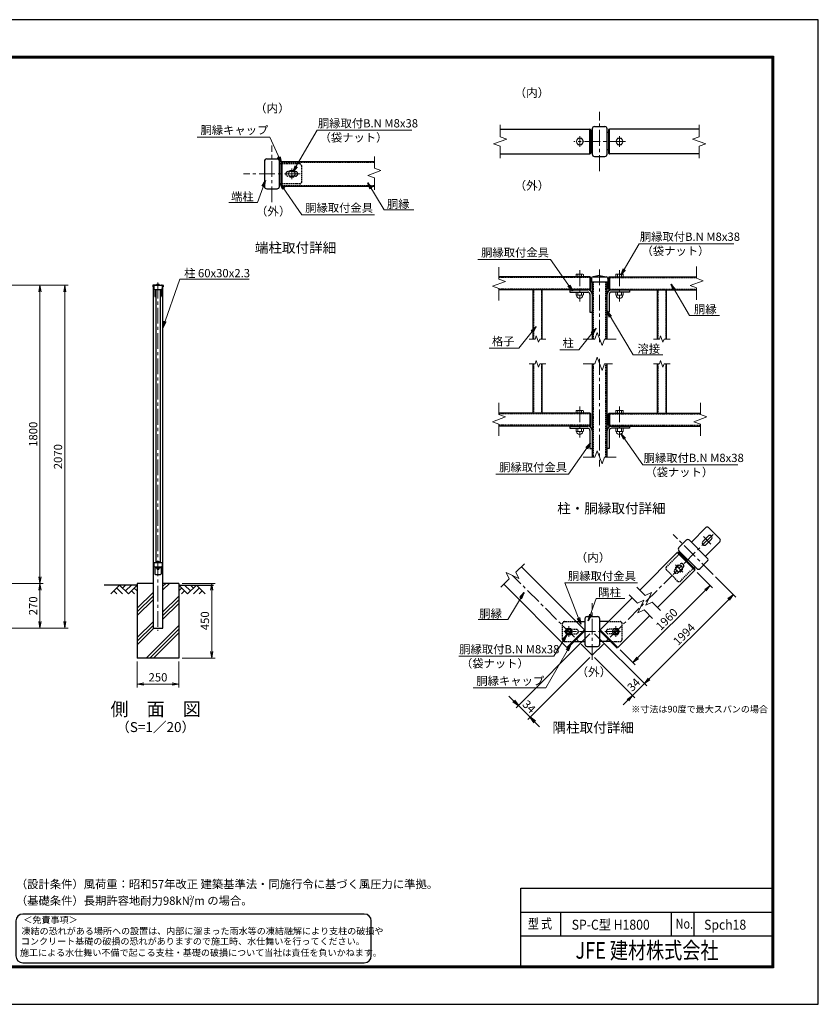
# Model space of a CAD drawing. Units: millimetres. Extents: x 0 to 8400, y 0 to 5940.
# Drawn here: x 3583 to 8400, y 0 to 5940 of the extents above; entities that cross this region are included whole.
import ezdxf
from ezdxf.enums import TextEntityAlignment as Align

# ---------------------------------------------------------------- set-up
doc = ezdxf.new("R2010")
doc.units = ezdxf.units.MM
doc.header["$LTSCALE"] = 3
doc.header["$MEASUREMENT"] = 0
doc.linetypes.add('CENTER', pattern=[50.8, 31.75, -6.35, 6.35, -6.35])
doc.linetypes.add('HIDDEN', pattern=[0.375, 0.25, -0.125])
doc.layers.get('Defpoints').update_dxf_attribs({"color": 8})
for name, color, linetype in [('D-BGD', 7, 'Continuous'), ('D-STR1', 1, 'Continuous'), ('D-STR4', 7, 'Continuous'), ('D-TTL', 2, 'Continuous'), ('D-TTL-TXT', 7, 'Continuous'), ('WAKU', 7, 'Continuous')]:
    doc.layers.add(name, color=color, linetype=linetype)
for name, color, linetype, lineweight in [('D-BMK', 2, 'CENTER', 13), ('D-DCR-HCH', 7, 'Continuous', 13), ('D-STR-DIM', 7, 'Continuous', 13), ('D-STR-TXT', 7, 'Continuous', 13), ('D-STR3', 3, 'Continuous', 13)]:
    doc.layers.add(name, color=color, linetype=linetype, lineweight=lineweight)
doc.styles.add('XT', font='txt.shx', dxfattribs={"width": 0.9, "bigfont": 'bigfont'})
doc.styles.add('ゴシック', font='txt')
doc.dimstyles.new('STYLE', dxfattribs={"dimscale": 20, "dimtxt": 2.5, "dimasz": 2, "dimexe": 1, "dimexo": 1, "dimgap": 0.8, "dimtad": 1, "dimdsep": 46, "dimtxsty": 'ゴシック', "dimblk": 'OPEN', "dimcen": 1e-08, "dimclrd": 256, "dimclre": 256, "dimclrt": 256, "dimadec": 0, "dimazin": 2, "dimtfac": 1, "dimtmove": 2, "dimatfit": 3, "dimldrblk": 'OPEN', "dimfxl": 0, "dimtolj": 1, "dimtzin": 0, "dimlwd": -1, "dimlwe": -1, "dimarcsym": 0})

# ---------------------------------------------------------------- blocks, each defined once
blk = doc.blocks.new('_Open')
at = {"color": 0, "linetype": 'ByBlock', "lineweight": -2}
for p, q in [((-1, 0.17), (0, 0)), ((-1, -0.17), (0, 0)), ((0, 0), (-1, 0))]:
    blk.add_line(p, q, dxfattribs=at)
blk = doc.blocks.new('*D9')
at = {"layer": 'D-STR-DIM'}
for p, q in [((3375.1, 4338.9), (3725.1, 4338.9)), ((3705.1, 4298.9), (3705.1, 2578.9)), ((3200.1, 2538.9), (3725.1, 2538.9))]:
    blk.add_line(p, q, dxfattribs=at)
at = {"layer": 'Defpoints', "color": 0}
for p in [(3355.1, 4338.9), (3180.1, 2538.9), (3705.1, 2538.9)]:
    blk.add_point(p, dxfattribs=at)
at = {"layer": 'D-STR-DIM', "xscale": 40, "yscale": 40, "zscale": 40}
for p, rotation in [((3705.1, 4338.9), 90), ((3705.1, 2538.9), 270)]:
    blk.add_blockref('_Open', p, dxfattribs=dict(at, rotation=rotation))
at = {"layer": 'D-STR-DIM', "insert": (3664.1, 3438.9), "char_height": 50, "attachment_point": 5, "rotation": 90, "style": 'ゴシック'}
blk.add_mtext('\\A1;1800', dxfattribs=at)
blk = doc.blocks.new('*D10')
at = {"layer": 'D-STR-DIM'}
for p, q in [((3200.1, 2538.9), (3725.1, 2538.9)), ((3705.1, 2498.9), (3705.1, 2308.9)), ((3090.1, 2268.9), (3725.1, 2268.9))]:
    blk.add_line(p, q, dxfattribs=at)
at = {"layer": 'Defpoints', "color": 0}
for p in [(3180.1, 2538.9), (3070.1, 2268.9), (3705.1, 2268.9)]:
    blk.add_point(p, dxfattribs=at)
at = {"layer": 'D-STR-DIM', "xscale": 40, "yscale": 40, "zscale": 40}
for p, rotation in [((3705.1, 2538.9), 90), ((3705.1, 2268.9), 270)]:
    blk.add_blockref('_Open', p, dxfattribs=dict(at, rotation=rotation))
at = {"layer": 'D-STR-DIM', "insert": (3664.1, 2403.9), "char_height": 50, "attachment_point": 5, "rotation": 90, "style": 'ゴシック'}
blk.add_mtext('\\A1;270', dxfattribs=at)
blk = doc.blocks.new('*D11')
at = {"layer": 'D-STR-DIM'}
for p, q in [((3375.1, 4338.9), (3875.1, 4338.9)), ((3855.1, 4298.9), (3855.1, 2308.9)), ((3090.1, 2268.9), (3875.1, 2268.9))]:
    blk.add_line(p, q, dxfattribs=at)
at = {"layer": 'Defpoints', "color": 0}
for p in [(3355.1, 4338.9), (3070.1, 2268.9), (3855.1, 2268.9)]:
    blk.add_point(p, dxfattribs=at)
at = {"layer": 'D-STR-DIM', "xscale": 40, "yscale": 40, "zscale": 40}
for p, rotation in [((3855.1, 4338.9), 90), ((3855.1, 2268.9), 270)]:
    blk.add_blockref('_Open', p, dxfattribs=dict(at, rotation=rotation))
at = {"layer": 'D-STR-DIM', "insert": (3814.1, 3303.9), "char_height": 50, "attachment_point": 5, "rotation": 90, "style": 'ゴシック'}
blk.add_mtext('\\A1;2070', dxfattribs=at)
blk = doc.blocks.new('*D13')
at = {"layer": 'D-STR-DIM'}
for p, q in [((4292.2, 2068.9), (4292.2, 1911.6)), ((4542.2, 2068.9), (4542.2, 1911.6)), ((4332.2, 1931.6), (4502.2, 1931.6))]:
    blk.add_line(p, q, dxfattribs=at)
at = {"layer": 'Defpoints', "color": 0}
for p in [(4292.2, 2088.9), (4542.2, 2088.9), (4542.2, 1931.6)]:
    blk.add_point(p, dxfattribs=at)
at = {"layer": 'D-STR-DIM', "xscale": 40, "yscale": 40, "zscale": 40, "rotation": 180}
blk.add_blockref('_Open', (4292.2, 1931.6), dxfattribs=at)
at = {"layer": 'D-STR-DIM', "xscale": 40, "yscale": 40, "zscale": 40}
blk.add_blockref('_Open', (4542.2, 1931.6), dxfattribs=at)
at = {"layer": 'D-STR-DIM', "insert": (4417.2, 1972.6), "char_height": 50, "attachment_point": 5, "style": 'ゴシック'}
blk.add_mtext('\\A1;250', dxfattribs=at)
blk = doc.blocks.new('*D14')
at = {"layer": 'D-STR-DIM'}
for p, q in [((4562.2, 2538.9), (4761.2, 2538.9)), ((4741.2, 2128.9), (4741.2, 2498.9)), ((4562.2, 2088.9), (4761.2, 2088.9))]:
    blk.add_line(p, q, dxfattribs=at)
at = {"layer": 'Defpoints', "color": 0}
for p in [(4542.2, 2538.9), (4741.2, 2538.9), (4542.2, 2088.9)]:
    blk.add_point(p, dxfattribs=at)
at = {"layer": 'D-STR-DIM', "xscale": 40, "yscale": 40, "zscale": 40}
for p, rotation in [((4741.2, 2538.9), 90), ((4741.2, 2088.9), 270)]:
    blk.add_blockref('_Open', p, dxfattribs=dict(at, rotation=rotation))
at = {"layer": 'D-STR-DIM', "insert": (4700.2, 2313.9), "char_height": 50, "attachment_point": 5, "rotation": 90, "style": 'ゴシック'}
blk.add_mtext('\\A1;450', dxfattribs=at)
blk = doc.blocks.new('*D19')
for p, q in [((7668.6, 2605.8), (7761.8, 2512.6)), ((7719.4, 2498.4), (7310.3, 2089.4)), ((7204.1, 2139.1), (7296.2, 2047))]:
    blk.add_line(p, q)
at = {"layer": 'Defpoints', "color": 0}
for p in [(7654.5, 2619.9), (7189.9, 2153.2), (7282, 2061.1)]:
    blk.add_point(p, dxfattribs=at)
at = {"xscale": 40, "yscale": 40, "zscale": 40}
for p, rotation in [((7747.7, 2526.7), 45), ((7282, 2061.1), 225)]:
    blk.add_blockref('_Open', p, dxfattribs=dict(at, rotation=rotation))
at = {"insert": (7485.9, 2322.9), "char_height": 50, "attachment_point": 5, "rotation": 45, "style": 'ゴシック'}
blk.add_mtext('\\A1;1960', dxfattribs=at)
blk = doc.blocks.new('*D20')
for p, q in [((7051, 2234.5), (7365.2, 1920.3)), ((7051, 2092), (7294, 1849)), ((7379.4, 1962.7), (7407.7, 1991)), ((7351.1, 1934.4), (7279.8, 1863.2)), ((7251.5, 1834.9), (7223.3, 1806.6))]:
    blk.add_line(p, q)
at = {"layer": 'Defpoints', "color": 0}
for p in [(7036.8, 2248.7), (7036.8, 2106.2), (7279.8, 1863.2)]:
    blk.add_point(p, dxfattribs=at)
at = {"xscale": 40, "yscale": 40, "zscale": 40}
for p, rotation in [((7351.1, 1934.4), 225), ((7279.8, 1863.2), 45)]:
    blk.add_blockref('_Open', p, dxfattribs=dict(at, rotation=rotation))
at = {"insert": (7286.5, 1927.8), "char_height": 50, "attachment_point": 5, "rotation": 45, "style": 'ゴシック'}
blk.add_mtext('\\A1;34', dxfattribs=at)
blk = doc.blocks.new('*D21')
for p, q in [((7779.9, 2579.4), (7902.1, 2457.2)), ((7859.7, 2443), (7379.4, 1962.7)), ((7051, 2234.5), (7365.2, 1920.3))]:
    blk.add_line(p, q)
at = {"layer": 'Defpoints', "color": 0}
for p in [(7765.8, 2593.5), (7036.8, 2248.7), (7351.1, 1934.4)]:
    blk.add_point(p, dxfattribs=at)
at = {"xscale": 40, "yscale": 40, "zscale": 40}
for p, rotation in [((7888, 2471.3), 45), ((7351.1, 1934.4), 225)]:
    blk.add_blockref('_Open', p, dxfattribs=dict(at, rotation=rotation))
at = {"insert": (7590.5, 2231.8), "char_height": 50, "attachment_point": 5, "rotation": 45, "style": 'ゴシック'}
blk.add_mtext('\\A1;1994', dxfattribs=at)
blk = doc.blocks.new('*D18')
for p, q in [((7022.7, 2234.5), (6576.6, 1788.5)), ((7022.7, 2092), (6647.9, 1717.3)), ((6562.5, 1830.9), (6534.2, 1859.2)), ((6590.8, 1802.6), (6662, 1731.4)), ((6690.3, 1703.1), (6718.6, 1674.8))]:
    blk.add_line(p, q)
at = {"layer": 'Defpoints', "color": 0}
for p in [(7036.8, 2248.7), (7036.8, 2106.2), (6662, 1731.4)]:
    blk.add_point(p, dxfattribs=at)
at = {"xscale": 40, "yscale": 40, "zscale": 40}
for p, rotation in [((6590.8, 1802.6), 315), ((6662, 1731.4), 135)]:
    blk.add_blockref('_Open', p, dxfattribs=dict(at, rotation=rotation))
at = {"insert": (6655.4, 1796), "char_height": 50, "attachment_point": 5, "rotation": 315, "style": 'ゴシック'}
blk.add_mtext('\\A1;34', dxfattribs=at)

msp = doc.modelspace()

# ---------------------------------------------------------------- linework, layer by layer
at = {"layer": 'D-BGD'}
for p, q in [((4292.154, 2528.917), (4092.154, 2528.917)), ((4542.154, 2528.917), (4752.154, 2528.917))]:
    msp.add_line(p, q, dxfattribs=at)
at = {"layer": 'D-BMK'}
for p, q in [((7081.001, 5027.024), (7081.001, 5383.38)), ((6961.001, 5173.558), (6961.001, 5236.846)), ((7201.001, 5173.558), (7201.001, 5236.846)), ((5104.151, 4838.908), (5104.151, 5180.621)), ((7236.679, 5205.202), (6925.323, 5205.202)), ((5275.007, 5009.765), (4933.294, 5009.765)), ((5224.151, 4978.121), (5224.151, 5041.409)), ((6961.001, 4428.554), (6961.001, 4240.445)), ((7081.001, 4433.499), (7081.001, 3983.499)), ((7201.001, 4428.554), (7201.001, 4240.445)), ((4417.154, 4353.917), (4417.154, 2253.917)), ((7081.001, 3893.499), (7081.001, 3244.773)), ((6961.001, 3606.554), (6961.001, 3418.445)), ((7201.001, 3606.554), (7201.001, 3418.445)), ((7765.755, 2593.503), (7524.127, 2835.131)), ((7765.755, 2835.131), (7524.127, 2593.503)), ((7752.169, 2776.794), (7707.418, 2821.545)), ((7582.464, 2607.089), (7537.713, 2651.84)), ((7036.811, 2106.187), (6555.961, 2587.038)), ((7036.811, 2106.187), (7517.662, 2587.038)), ((7036.811, 2077.83), (7036.811, 2419.544)), ((6894.311, 2217.043), (6894.311, 2280.331)), ((7179.311, 2217.043), (7179.311, 2280.331)), ((7207.668, 2248.687), (6865.954, 2248.687))]:
    msp.add_line(p, q, dxfattribs=at)
at = {"layer": 'D-DCR-HCH'}
for p, q in [((4185.73, 2528.917), (4132.518, 2475.705)), ((4167.993, 2511.18), (4203.63, 2475.705)), ((4185.73, 2528.917), (4238.942, 2475.705)), ((4203.467, 2511.18), (4221.205, 2528.917)), ((4221.205, 2493.442), (4256.679, 2528.917)), ((4238.942, 2475.705), (4292.154, 2528.917)), ((4274.417, 2511.18), (4292.154, 2493.523)), ((4447.154, 2499.899), (4486.172, 2538.917)), ((4447.154, 2521.996), (4464.075, 2538.917)), ((4595.366, 2475.705), (4542.154, 2528.917)), ((4559.891, 2511.18), (4542.154, 2493.523)), ((4613.103, 2493.442), (4577.629, 2528.917)), ((4648.578, 2528.917), (4595.366, 2475.705)), ((4630.934, 2511.087), (4613.103, 2528.917)), ((4666.315, 2511.18), (4630.678, 2475.705)), ((4648.578, 2528.917), (4701.79, 2475.705)), ((4150.255, 2493.442), (4168.074, 2475.705)), ((4256.679, 2493.442), (4274.498, 2475.705)), ((4292.154, 2389.093), (4387.154, 2484.093)), ((4292.154, 2366.996), (4387.154, 2461.996)), ((4292.154, 2344.899), (4387.154, 2439.899)), ((4447.154, 2367.317), (4542.154, 2462.317)), ((4447.154, 2345.22), (4542.154, 2440.22)), ((4577.629, 2493.442), (4559.81, 2475.705)), ((4684.053, 2493.442), (4666.234, 2475.705)), ((4447.154, 2323.123), (4542.154, 2418.123)), ((4292.154, 2212.317), (4387.154, 2307.317)), ((4292.154, 2190.22), (4387.154, 2285.22)), ((4292.154, 2168.123), (4392.949, 2268.917)), ((4345.531, 2088.917), (4542.154, 2285.54)), ((4367.628, 2088.917), (4542.154, 2263.443)), ((4389.725, 2088.917), (4542.154, 2241.346))]:
    msp.add_line(p, q, dxfattribs=at)
at = {"layer": 'D-STR-DIM'}
for p, q in [((6481.001, 5305.487), (6481.001, 5234.061)), ((7681.001, 5305.487), (7681.001, 5234.061)), ((6520.645, 5219.631), (6481.001, 5234.061)), ((7641.358, 5219.631), (7681.001, 5234.061)), ((6441.358, 5190.773), (6520.645, 5219.631)), ((6481.001, 5176.344), (6441.358, 5190.773)), ((6481.001, 5176.344), (6481.001, 5104.917)), ((7720.645, 5190.773), (7641.358, 5219.631)), ((7681.001, 5176.344), (7720.645, 5190.773)), ((7681.001, 5176.344), (7681.001, 5104.917)), ((5722.151, 5043.698), (5722.151, 5115.126)), ((5761.794, 5029.27), (5682.507, 5000.412)), ((5682.507, 5000.412), (5722.151, 4985.982)), ((5722.151, 5043.698), (5761.794, 5029.27)), ((5722.151, 4914.556), (5722.151, 4985.982)), ((6473.501, 4446.485), (6473.501, 4375.058)), ((7666.001, 4451.285), (7666.001, 4379.858)), ((6433.858, 4331.77), (6513.145, 4360.629)), ((6513.145, 4360.629), (6473.501, 4375.058)), ((7626.358, 4336.57), (7705.645, 4365.429)), ((7666.001, 4322.142), (7626.358, 4336.57)), ((7705.645, 4365.429), (7666.001, 4379.858)), ((6473.501, 4317.342), (6433.858, 4331.77)), ((6473.501, 4317.342), (6473.501, 4245.914)), ((7666.001, 4322.142), (7666.001, 4250.714)), ((7066.572, 4053.143), (7052.142, 4013.499)), ((7066.572, 4053.143), (7052.142, 4013.499)), ((7095.43, 3973.856), (7066.572, 4053.143)), ((7095.43, 3973.856), (7066.572, 4053.143)), ((6655.859, 4013.499), (6691.572, 4013.499)), ((6698.787, 4033.321), (6691.572, 4013.499)), ((6713.216, 3993.678), (6698.787, 4033.321)), ((6720.43, 4013.499), (6713.216, 3993.678)), ((6720.43, 4013.499), (6756.144, 4013.499)), ((6980.716, 4013.499), (7052.142, 4013.499)), ((7109.859, 4013.499), (7095.43, 3973.856)), ((7109.859, 4013.499), (7095.43, 3973.856)), ((7109.859, 4013.499), (7181.286, 4013.499)), ((7405.859, 4013.499), (7441.572, 4013.499)), ((7448.787, 4033.321), (7441.572, 4013.499)), ((7463.216, 3993.678), (7448.787, 4033.321)), ((7470.43, 4013.499), (7463.216, 3993.678)), ((7470.43, 4013.499), (7506.144, 4013.499)), ((6655.859, 3863.499), (6691.572, 3863.499)), ((6698.787, 3883.321), (6691.572, 3863.499)), ((6713.216, 3843.678), (6698.787, 3883.321)), ((6720.43, 3863.499), (6713.216, 3843.678)), ((6720.43, 3863.499), (6756.144, 3863.499)), ((6980.716, 3863.499), (7052.142, 3863.499)), ((7066.572, 3903.143), (7052.142, 3863.499)), ((7095.43, 3823.856), (7066.572, 3903.143)), ((7109.859, 3863.499), (7095.43, 3823.856)), ((7109.859, 3863.499), (7158.786, 3863.499)), ((7405.859, 3863.499), (7441.572, 3863.499)), ((7448.787, 3883.321), (7441.572, 3863.499)), ((7463.216, 3843.678), (7448.787, 3883.321)), ((7470.43, 3863.499), (7463.216, 3843.678)), ((7470.43, 3863.499), (7506.144, 3863.499)), ((6473.501, 3629.285), (6473.501, 3557.858)), ((7688.501, 3629.285), (7688.501, 3557.858)), ((6433.858, 3514.57), (6513.145, 3543.429)), ((6473.501, 3500.142), (6433.858, 3514.57)), ((6513.145, 3543.429), (6473.501, 3557.858)), ((7648.858, 3514.57), (7728.145, 3543.429)), ((7688.501, 3500.142), (7648.858, 3514.57)), ((7728.145, 3543.429), (7688.501, 3557.858)), ((6473.501, 3500.142), (6473.501, 3428.714)), ((7688.501, 3500.142), (7688.501, 3428.714)), ((7066.572, 3339.68), (7052.142, 3300.037)), ((7095.43, 3260.393), (7066.572, 3339.68)), ((6980.716, 3300.037), (7052.142, 3300.037)), ((7109.859, 3300.037), (7095.43, 3260.393)), ((7109.859, 3300.037), (7181.286, 3300.037)), ((6576.366, 2607.443), (6626.873, 2657.95)), ((6485.048, 2516.125), (6535.554, 2566.631)), ((6517.726, 2604.867), (6535.554, 2566.631)), ((6594.196, 2569.208), (6517.726, 2604.867)), ((6576.366, 2607.443), (6594.196, 2569.208)), ((7356.243, 2466.43), (7305.736, 2516.937)), ((7309.545, 2419.732), (7259.038, 2470.239)), ((7309.545, 2419.732), (7347.78, 2437.562)), ((7347.78, 2437.562), (7312.121, 2361.091)), ((7356.243, 2466.43), (7394.478, 2484.26)), ((7394.478, 2484.26), (7358.819, 2407.79)), ((7312.121, 2361.091), (7350.357, 2378.92)), ((7400.863, 2328.414), (7350.357, 2378.92)), ((7358.819, 2407.79), (7397.055, 2425.618)), ((7447.561, 2375.112), (7397.055, 2425.618))]:
    msp.add_line(p, q, dxfattribs=at)
for centre, radius in [((6894.311, 2248.687), 13.5), ((6894.311, 2248.687), 12), ((7179.311, 2248.687), 12)]:
    msp.add_circle(centre, radius, dxfattribs=at)
at = {"layer": 'D-STR1'}
for p, q in [((7049.801, 5295.202), (7112.201, 5295.202)), ((6481.001, 5280.202), (7021.001, 5280.202)), ((7021.001, 5130.202), (7021.001, 5280.202)), ((7022.501, 5279.452), (7021.001, 5279.452)), ((7027.001, 5274.952), (7027.001, 5135.452)), ((7027.001, 5258.989), (7036.001, 5258.989)), ((7036.001, 5281.402), (7036.001, 5129.002)), ((7126.001, 5129.002), (7126.001, 5281.402)), ((7135.001, 5258.989), (7126.001, 5258.989)), ((7135.001, 5274.952), (7135.001, 5135.452)), ((7139.501, 5279.452), (7141.001, 5279.452)), ((7681.001, 5280.202), (7141.001, 5280.202)), ((7141.001, 5130.202), (7141.001, 5280.202)), ((6481.001, 5130.202), (7021.001, 5130.202)), ((7022.501, 5130.952), (7021.001, 5130.952)), ((7027.001, 5153.989), (7036.001, 5153.989)), ((7049.801, 5115.202), (7112.201, 5115.202)), ((7135.001, 5153.989), (7126.001, 5153.989)), ((7139.501, 5130.952), (7141.001, 5130.952)), ((7681.001, 5130.202), (7141.001, 5130.202)), ((5059.151, 5085.965), (5059.151, 4933.565)), ((5072.951, 5099.765), (5135.351, 5099.765)), ((5149.151, 4933.565), (5149.151, 5085.965)), ((5158.151, 5079.515), (5158.151, 4940.015)), ((5162.651, 5084.015), (5164.151, 5084.015)), ((5164.151, 5084.765), (5164.151, 4934.765)), ((5164.151, 5084.765), (5722.151, 5084.765)), ((5162.651, 4935.515), (5164.151, 4935.515)), ((5164.151, 4934.765), (5722.151, 4934.765)), ((5072.951, 4919.765), (5135.351, 4919.765)), ((7081.001, 4397.499), (7041.251, 4388.499)), ((7081.001, 4397.499), (7120.751, 4388.499)), ((4409.654, 4341.121), (4388.904, 4338.917)), ((4388.904, 4338.917), (4409.654, 4338.917)), ((4396.754, 4338.917), (4437.554, 4338.917)), ((4424.654, 4341.121), (4445.404, 4338.917)), ((4424.654, 4338.917), (4445.404, 4338.917)), ((7021.001, 4388.499), (6473.501, 4388.499)), ((7021.001, 4388.499), (7021.001, 4310.499)), ((7022.501, 4387.749), (7021.001, 4387.749)), ((7027.001, 4315.749), (7027.001, 4383.249)), ((7032.251, 4379.499), (7032.251, 4358.499)), ((7032.251, 4358.499), (7129.751, 4358.499)), ((7036.001, 4358.499), (7036.001, 4013.499)), ((7041.251, 4388.499), (7120.751, 4388.499)), ((7126.001, 4013.499), (7126.001, 4358.499)), ((7129.751, 4379.499), (7129.751, 4358.499)), ((7135.001, 4315.749), (7135.001, 4383.249)), ((7139.501, 4387.749), (7141.001, 4387.749)), ((7141.001, 4388.499), (7666.001, 4388.499)), ((7141.001, 4388.499), (7141.001, 4310.499)), ((4385.904, 4335.917), (4385.904, 4328.917)), ((4385.904, 4328.917), (4392.154, 4328.917)), ((4387.154, 4328.917), (4387.154, 2268.917)), ((4392.154, 4334.317), (4392.154, 4317.517)), ((4396.754, 4312.917), (4437.554, 4312.917)), ((4397.154, 4312.917), (4397.154, 4271.917)), ((4397.154, 4308.417), (4403.154, 4308.417)), ((4403.154, 4312.917), (4403.154, 2664.917)), ((4431.154, 4312.917), (4431.154, 2664.917)), ((4431.154, 4308.417), (4437.154, 4308.417)), ((4437.154, 4312.917), (4437.154, 4271.917)), ((4442.154, 4334.317), (4442.154, 4317.517)), ((4442.154, 4328.917), (4448.404, 4328.917)), ((4447.154, 2268.917), (4447.154, 4328.917)), ((4448.404, 4335.917), (4448.404, 4328.917)), ((7021.001, 4310.499), (6473.501, 4310.499)), ((6679.001, 4310.499), (6679.001, 4013.499)), ((6733.001, 4310.499), (6733.001, 4013.499)), ((6901.001, 4310.499), (6901.001, 4296.999)), ((6901.001, 4310.499), (7009.001, 4310.499)), ((6901.001, 4296.999), (7009.001, 4296.999)), ((7022.501, 4311.249), (7021.001, 4311.249)), ((7022.501, 4283.499), (7022.501, 4175.499)), ((7139.501, 4311.249), (7141.001, 4311.249)), ((7139.501, 4283.499), (7139.501, 4175.499)), ((7141.001, 4310.499), (7666.001, 4310.499)), ((7261.001, 4310.499), (7153.001, 4310.499)), ((7261.001, 4296.999), (7153.001, 4296.999)), ((7261.001, 4310.499), (7261.001, 4296.999)), ((7429.001, 4310.499), (7429.001, 4013.499)), ((7483.001, 4310.499), (7483.001, 4013.499)), ((4401.154, 4267.917), (4403.154, 4267.917)), ((4431.154, 4267.917), (4433.154, 4267.917)), ((7022.501, 4175.499), (7036.001, 4175.499)), ((7139.501, 4175.499), (7126.001, 4175.499)), ((6679.001, 3863.499), (6679.001, 3566.499)), ((6733.001, 3863.499), (6733.001, 3566.499)), ((7036.001, 3863.499), (7036.001, 3300.037)), ((7126.001, 3300.037), (7126.001, 3863.499)), ((7429.001, 3863.499), (7429.001, 3566.499)), ((7483.001, 3863.499), (7483.001, 3566.499)), ((7021.001, 3566.499), (6473.501, 3566.499)), ((7021.001, 3566.499), (7021.001, 3488.499)), ((7022.501, 3565.749), (7021.001, 3565.749)), ((7139.501, 3565.749), (7141.001, 3565.749)), ((7141.001, 3566.499), (7141.001, 3488.499)), ((7141.001, 3566.499), (7688.501, 3566.499)), ((7027.001, 3493.749), (7027.001, 3561.249)), ((7135.001, 3493.749), (7135.001, 3561.249)), ((7021.001, 3488.499), (6473.501, 3488.499)), ((6901.001, 3488.499), (6901.001, 3474.999)), ((6901.001, 3488.499), (7009.001, 3488.499)), ((6901.001, 3474.999), (7009.001, 3474.999)), ((7022.501, 3489.249), (7021.001, 3489.249)), ((7022.501, 3461.499), (7022.501, 3353.499)), ((7139.501, 3489.249), (7141.001, 3489.249)), ((7139.501, 3461.499), (7139.501, 3353.499)), ((7141.001, 3488.499), (7688.501, 3488.499)), ((7261.001, 3488.499), (7153.001, 3488.499)), ((7261.001, 3474.999), (7153.001, 3474.999)), ((7261.001, 3488.499), (7261.001, 3474.999)), ((7022.501, 3353.499), (7036.001, 3353.499)), ((7139.501, 3353.499), (7126.001, 3353.499)), ((7721.309, 2875.537), (7634.334, 2788.563)), ((7806.161, 2807.655), (7738.279, 2875.537)), ((7559.24, 2755.895), (7603.363, 2800.018)), ((7730.642, 2692.255), (7622.879, 2800.018)), ((7736.158, 2824.626), (7704.338, 2792.806)), ((7755.25, 2805.534), (7723.43, 2773.714)), ((7559.24, 2736.379), (7667.003, 2628.616)), ((7806.161, 2790.684), (7719.187, 2703.71)), ((7323.616, 2499.058), (7549.482, 2724.924)), ((7655.548, 2618.858), (7549.482, 2724.924)), ((7550.542, 2723.863), (7551.603, 2724.924)), ((7655.548, 2627.343), (7557.967, 2724.924)), ((4392.154, 2660.317), (4392.154, 2643.517)), ((4396.754, 2664.917), (4437.554, 2664.917)), ((4396.754, 2638.917), (4437.554, 2638.917)), ((4397.154, 2638.917), (4397.154, 2597.917)), ((4397.154, 2634.417), (4437.154, 2634.417)), ((4437.154, 2638.917), (4437.154, 2597.917)), ((4442.154, 2660.317), (4442.154, 2643.517)), ((6989.771, 2259.294), (6608.994, 2640.071)), ((7429.682, 2392.992), (7655.548, 2618.858)), ((7654.487, 2619.918), (7655.548, 2620.979)), ((7686.519, 2628.616), (7730.642, 2672.739)), ((4401.154, 2593.917), (4433.154, 2593.917)), ((6883.705, 2153.228), (6502.928, 2534.005)), ((7083.852, 2259.294), (7276.918, 2452.359)), ((6991.811, 2324.887), (6991.811, 2172.487)), ((7005.611, 2338.687), (7068.011, 2338.687)), ((7081.811, 2172.487), (7081.811, 2324.887)), ((7189.918, 2153.228), (7382.984, 2346.293)), ((4387.154, 2268.917), (4447.154, 2268.917)), ((6989.771, 2259.294), (6883.705, 2153.228)), ((6940.377, 2308.687), (6991.811, 2308.687)), ((6990.301, 2257.703), (6989.24, 2258.763)), ((7133.245, 2308.687), (7081.811, 2308.687)), ((7083.321, 2257.703), (7084.382, 2258.763)), ((7083.852, 2259.294), (7189.918, 2153.228)), ((6990.301, 2251.339), (6891.66, 2152.697)), ((7083.321, 2251.339), (7181.963, 2152.697)), ((6885.296, 2152.697), (6884.235, 2153.758)), ((6927.649, 2188.687), (6991.811, 2188.687)), ((7005.611, 2158.687), (7068.011, 2158.687)), ((7145.973, 2188.687), (7081.811, 2188.687)), ((7188.327, 2152.697), (7189.387, 2153.758))]:
    msp.add_line(p, q, dxfattribs=at)
at = {"layer": 'D-STR1', "ltscale": 10}
for p, q in [((5158.151, 5069.765), (5149.151, 5069.765)), ((5158.151, 4949.765), (5149.151, 4949.765))]:
    msp.add_line(p, q, dxfattribs=at)
at = {"layer": 'D-STR1', "linetype": 'HIDDEN', "ltscale": 10}
for p, q in [((5272.151, 5069.765), (5158.151, 5069.765)), ((5164.151, 5079.965), (5722.151, 5079.965)), ((5284.151, 4961.765), (5284.151, 5057.765)), ((5246.651, 5023.265), (5201.651, 5023.265)), ((5246.651, 4996.265), (5201.651, 4996.265)), ((5272.151, 4949.765), (5158.151, 4949.765)), ((5164.151, 4939.565), (5722.151, 4939.565)), ((7021.001, 4383.699), (6473.501, 4383.699)), ((7042.901, 4358.499), (7042.901, 4013.499)), ((7119.101, 4013.499), (7119.101, 4358.499)), ((7141.001, 4383.699), (7666.001, 4383.699)), ((7021.001, 4315.299), (6473.501, 4315.299)), ((6682.601, 4310.499), (6682.601, 4013.499)), ((6729.401, 4310.499), (6729.401, 4013.499)), ((7141.001, 4315.299), (7666.001, 4315.299)), ((7432.601, 4310.499), (7432.601, 4013.499)), ((7479.401, 4310.499), (7479.401, 4013.499)), ((6682.601, 3863.499), (6682.601, 3566.499)), ((6729.401, 3863.499), (6729.401, 3566.499)), ((7042.901, 3863.499), (7042.901, 3300.037)), ((7119.101, 3300.037), (7119.101, 3863.499)), ((7432.601, 3863.499), (7432.601, 3566.499)), ((7479.401, 3863.499), (7479.401, 3566.499)), ((7021.001, 3561.699), (6473.501, 3561.699)), ((7141.001, 3561.699), (7688.501, 3561.699)), ((7021.001, 3493.299), (6473.501, 3493.299)), ((7141.001, 3493.299), (7688.501, 3493.299)), ((7483.721, 2637.949), (7564.331, 2718.56)), ((7551.603, 2553.097), (7483.721, 2620.979)), ((7534.632, 2623.1), (7566.452, 2654.92)), ((7553.724, 2604.008), (7585.544, 2635.828)), ((7568.574, 2553.097), (7649.184, 2633.707)), ((6856.811, 2200.687), (6856.811, 2296.687)), ((6868.811, 2308.687), (6940.377, 2308.687)), ((6894.311, 2262.187), (6939.311, 2262.187)), ((7133.245, 2308.687), (7204.811, 2308.687)), ((7179.311, 2262.187), (7134.311, 2262.187)), ((7216.811, 2200.687), (7216.811, 2296.687)), ((6894.311, 2235.187), (6939.311, 2235.187)), ((7179.311, 2235.187), (7134.311, 2235.187)), ((6868.811, 2188.687), (6927.649, 2188.687)), ((7145.973, 2188.687), (7204.811, 2188.687))]:
    msp.add_line(p, q, dxfattribs=at)
at = {"layer": 'D-STR1'}
for points in [[(7564.331, 2718.56), (7570.695, 2724.924)], [(7649.184, 2633.707), (7655.548, 2640.071)]]:
    msp.add_lwpolyline(points, dxfattribs=at)
for centre, radius, start, end in [((7049.801, 5281.402), 13.8, 90.0000179, 179.9999877), ((7112.201, 5281.402), 13.8, 0, 90.0000179), ((7022.501, 5274.952), 4.5, 359.9999642, 89.9999642), ((7139.501, 5274.952), 4.5, 90.0000358, 180.0000358), ((7022.501, 5135.452), 4.5, 269.9999642, 359.9999642), ((7049.801, 5129.002), 13.8, 179.9999877, 270.0000179), ((7112.201, 5129.002), 13.8, 270.0000179, 0), ((7139.501, 5135.452), 4.5, 180.0000358, 270.0000358), ((5072.951, 5085.965), 13.8, 90.0000179, 179.9999877), ((5135.351, 5085.965), 13.8, 0, 90.0000179), ((5162.651, 5079.515), 4.5, 90.0000358, 180.0000358), ((5072.951, 4933.565), 13.8, 179.9999877, 270.0000179), ((5135.351, 4933.565), 13.8, 270.0000179, 0), ((5162.651, 4940.015), 4.5, 180.0000358, 270.0000358), ((4388.904, 4335.917), 3, 90, 180), ((4396.754, 4334.317), 4.6, 90, 180), ((4437.554, 4334.317), 4.6, 0, 90), ((4445.404, 4335.917), 3, 0, 90), ((7022.501, 4383.249), 4.5, 0, 90), ((7041.251, 4379.499), 9, 90, 180), ((7120.751, 4379.499), 9, 0, 90), ((7139.501, 4383.249), 4.5, 90, 180), ((4396.754, 4317.517), 4.6, 180, 270), ((4437.554, 4317.517), 4.6, 270, 0), ((7009.001, 4283.499), 27, 0, 90), ((7009.001, 4283.499), 13.5, 0, 90), ((7022.501, 4315.749), 4.5, 270, 0), ((7153.001, 4283.499), 27, 90, 180), ((7139.501, 4315.749), 4.5, 180, 270), ((7153.001, 4283.499), 13.5, 90, 180), ((4401.154, 4271.917), 4, 180, 270), ((4433.154, 4271.917), 4, 270, 0), ((7022.501, 3561.249), 4.5, 0, 90), ((7139.501, 3561.249), 4.5, 90, 180), ((7009.001, 3461.499), 27, 0, 90), ((7009.001, 3461.499), 13.5, 0, 90), ((7022.501, 3493.749), 4.5, 270, 0), ((7153.001, 3461.499), 27, 90, 180), ((7139.501, 3493.749), 4.5, 180, 270), ((7153.001, 3461.499), 13.5, 90, 180), ((7729.794, 2867.052), 12, 44.9999892, 135), ((7613.121, 2790.26), 13.8, 45, 135.0000179), ((7713.884, 2783.26), 13.5, 135, 315), ((7745.704, 2815.08), 13.5, 315, 135), ((7797.676, 2799.17), 12, 315, 44.9999892), ((7568.998, 2746.137), 13.8, 135.0000179, 224.9999877), ((7554.785, 2721.742), 4.5, 45, 135), ((7720.884, 2682.497), 13.8, 315.0000179, 45), ((4396.754, 2660.317), 4.6, 90, 180), ((4396.754, 2643.517), 4.6, 180, 270), ((4437.554, 2660.317), 4.6, 0, 90), ((4437.554, 2643.517), 4.6, 270, 0), ((7652.366, 2624.161), 4.5, 315, 45), ((7676.761, 2638.374), 13.8, 224.9999877, 315.0000179), ((4401.154, 2597.917), 4, 180, 270), ((4433.154, 2597.917), 4, 270, 0), ((7005.611, 2324.887), 13.8, 90.0000179, 179.9999877), ((7068.011, 2324.887), 13.8, 0, 90.0000179), ((6987.119, 2254.521), 4.5, 314.9999642, 44.9999642), ((7086.503, 2254.521), 4.5, 135.0000358, 225.0000358), ((6868.811, 2200.687), 12, 180.0000108, 270), ((7204.811, 2200.687), 12, 270, 0), ((6888.478, 2155.879), 4.5, 224.9999642, 314.9999642), ((7005.611, 2172.487), 13.8, 179.9999877, 270.0000179), ((7068.011, 2172.487), 13.8, 270.0000179, 0), ((7185.145, 2155.879), 4.5, 225.0000358, 315.0000358)]:
    msp.add_arc(centre, radius, start, end, dxfattribs=at)
at = {"layer": 'D-STR1', "linetype": 'HIDDEN', "ltscale": 10}
for centre, radius, start, end in [((5272.151, 5057.765), 12, 359.9999877, 90), ((5201.651, 5009.765), 13.5, 90, 270), ((5246.651, 5009.765), 13.5, 270, 90), ((5272.151, 4961.765), 12, 270, 359.9999877), ((7492.206, 2629.464), 12, 135, 225.0000108), ((7544.178, 2613.554), 13.5, 134.9999951, 314.9999951), ((7575.998, 2645.374), 13.5, 314.9999951, 134.9999951), ((7560.088, 2561.582), 12, 225.0000108, 315), ((6868.811, 2296.687), 12, 90, 180.0000108), ((6894.311, 2248.687), 13.5, 89.9999951, 269.9999951), ((6939.311, 2248.687), 13.5, 269.9999951, 89.9999951), ((7134.311, 2248.687), 13.5, 90, 270), ((7179.311, 2248.687), 13.5, 270, 90), ((7204.811, 2296.687), 12, 0, 90)]:
    msp.add_arc(centre, radius, start, end, dxfattribs=at)
at = {"layer": 'D-STR3'}
for p, q in [((6938.501, 5205.231), (6949.726, 5224.673)), ((6938.501, 5205.231), (6949.751, 5185.717)), ((6949.726, 5224.673), (6972.251, 5224.688)), ((6949.751, 5185.717), (6972.276, 5185.731)), ((6972.251, 5224.688), (6983.501, 5205.173)), ((6972.276, 5185.731), (6983.501, 5205.173)), ((7189.751, 5224.688), (7178.501, 5205.173)), ((7189.726, 5185.731), (7178.501, 5205.173)), ((7212.251, 5185.717), (7189.726, 5185.731)), ((7212.276, 5224.673), (7189.751, 5224.688)), ((7223.501, 5205.231), (7212.251, 5185.717)), ((7223.501, 5205.231), (7212.276, 5224.673)), ((5212.901, 5029.25), (5201.651, 5009.736)), ((5212.876, 4990.294), (5201.651, 5009.736)), ((5235.401, 4990.279), (5212.876, 4990.294)), ((5235.426, 5029.236), (5212.901, 5029.25)), ((5246.651, 5009.794), (5235.401, 4990.279)), ((5246.651, 5009.794), (5235.426, 5029.236)), ((6938.501, 4403.255), (6941.523, 4404.999)), ((6938.501, 4388.499), (6938.501, 4403.255)), ((6941.523, 4404.999), (6980.479, 4404.999)), ((6949.776, 4388.499), (6949.776, 4403.255)), ((6972.226, 4388.499), (6972.226, 4403.255)), ((6983.501, 4403.255), (6980.479, 4404.999)), ((6983.501, 4388.499), (6983.501, 4403.255)), ((7178.501, 4403.255), (7181.523, 4404.999)), ((7178.501, 4388.499), (7178.501, 4403.255)), ((7220.479, 4404.999), (7181.523, 4404.999)), ((7189.776, 4388.499), (7189.776, 4403.255)), ((7212.226, 4388.499), (7212.226, 4403.255)), ((7223.501, 4403.255), (7220.479, 4404.999)), ((7223.501, 4388.499), (7223.501, 4403.255)), ((4409.654, 4343.836), (4410.661, 4344.417)), ((4409.654, 4338.917), (4409.654, 4343.836)), ((4424.654, 4338.917), (4409.654, 4338.917)), ((4423.647, 4344.417), (4410.661, 4344.417)), ((4413.412, 4338.917), (4413.412, 4343.836)), ((4420.896, 4338.917), (4420.896, 4343.836)), ((4424.654, 4343.836), (4423.647, 4344.417)), ((4424.654, 4338.917), (4424.654, 4343.836)), ((6938.501, 4388.499), (6983.501, 4388.499)), ((7223.501, 4388.499), (7178.501, 4388.499)), ((6938.501, 4296.999), (6938.501, 4279.244)), ((6983.501, 4296.999), (6938.501, 4296.999)), ((6938.501, 4279.244), (6941.523, 4277.499)), ((6980.479, 4277.499), (6941.523, 4277.499)), ((6949.776, 4296.999), (6949.776, 4279.244)), ((6972.226, 4296.999), (6972.226, 4279.244)), ((6983.501, 4279.244), (6980.479, 4277.499)), ((6983.501, 4296.999), (6983.501, 4279.244)), ((7178.501, 4296.999), (7178.501, 4279.244)), ((7178.501, 4296.999), (7223.501, 4296.999)), ((7178.501, 4279.244), (7181.523, 4277.499)), ((7181.523, 4277.499), (7220.479, 4277.499)), ((7189.776, 4296.999), (7189.776, 4279.244)), ((7212.226, 4296.999), (7212.226, 4279.244)), ((7223.501, 4279.244), (7220.479, 4277.499)), ((7223.501, 4296.999), (7223.501, 4279.244)), ((6938.501, 3581.255), (6941.523, 3582.999)), ((6938.501, 3566.499), (6938.501, 3581.255)), ((6938.501, 3566.499), (6983.501, 3566.499)), ((6941.523, 3582.999), (6980.479, 3582.999)), ((6949.776, 3566.499), (6949.776, 3581.255)), ((6972.226, 3566.499), (6972.226, 3581.255)), ((6983.501, 3581.255), (6980.479, 3582.999)), ((6983.501, 3566.499), (6983.501, 3581.255)), ((7178.501, 3581.255), (7181.523, 3582.999)), ((7178.501, 3566.499), (7178.501, 3581.255)), ((7223.501, 3566.499), (7178.501, 3566.499)), ((7220.479, 3582.999), (7181.523, 3582.999)), ((7189.776, 3566.499), (7189.776, 3581.255)), ((7212.226, 3566.499), (7212.226, 3581.255)), ((7223.501, 3581.255), (7220.479, 3582.999)), ((7223.501, 3566.499), (7223.501, 3581.255)), ((6938.501, 3474.999), (6938.501, 3457.244)), ((6983.501, 3474.999), (6938.501, 3474.999)), ((6938.501, 3457.244), (6941.523, 3455.499)), ((6980.479, 3455.499), (6941.523, 3455.499)), ((6949.776, 3474.999), (6949.776, 3457.244)), ((6972.226, 3474.999), (6972.226, 3457.244)), ((6983.501, 3457.244), (6980.479, 3455.499)), ((6983.501, 3474.999), (6983.501, 3457.244)), ((7178.501, 3474.999), (7178.501, 3457.244)), ((7178.501, 3474.999), (7223.501, 3474.999)), ((7178.501, 3457.244), (7181.523, 3455.499)), ((7181.523, 3455.499), (7220.479, 3455.499)), ((7189.776, 3474.999), (7189.776, 3457.244)), ((7212.226, 3474.999), (7212.226, 3457.244)), ((7223.501, 3457.244), (7220.479, 3455.499)), ((7223.501, 3474.999), (7223.501, 3457.244)), ((4409.654, 2669.836), (4410.661, 2670.417)), ((4409.654, 2664.917), (4409.654, 2669.836)), ((4424.654, 2664.917), (4409.654, 2664.917)), ((4409.654, 2634.417), (4409.654, 2628.499)), ((4409.654, 2634.417), (4424.654, 2634.417)), ((4409.654, 2628.499), (4410.661, 2627.917)), ((4423.647, 2670.417), (4410.661, 2670.417)), ((4410.661, 2627.917), (4423.647, 2627.917)), ((4413.412, 2664.917), (4413.412, 2669.836)), ((4413.412, 2634.417), (4413.412, 2628.499)), ((4420.896, 2664.917), (4420.896, 2669.836)), ((4420.896, 2634.417), (4420.896, 2628.499)), ((4424.654, 2669.836), (4423.647, 2670.417)), ((4424.654, 2628.499), (4423.647, 2627.917)), ((4424.654, 2664.917), (4424.654, 2669.836)), ((4424.654, 2634.417), (4424.654, 2628.499)), ((7538.347, 2635.26), (7554.265, 2651.197)), ((7544.158, 2613.575), (7538.347, 2635.26)), ((7554.265, 2651.197), (7576.019, 2645.354)), ((7565.912, 2607.731), (7581.829, 2623.669)), ((7581.829, 2623.669), (7576.019, 2645.354)), ((7544.158, 2613.575), (7565.912, 2607.731)), ((6883.061, 2268.173), (6871.811, 2248.658)), ((6905.586, 2268.158), (6883.061, 2268.173)), ((6916.811, 2248.716), (6905.586, 2268.158)), ((7156.811, 2248.716), (7168.036, 2268.158)), ((7168.036, 2268.158), (7190.561, 2268.173)), ((7190.561, 2268.173), (7201.811, 2248.658)), ((6883.036, 2229.216), (6871.811, 2248.658)), ((6905.561, 2229.202), (6883.036, 2229.216)), ((6916.811, 2248.716), (6905.561, 2229.202)), ((7156.811, 2248.716), (7168.061, 2229.202)), ((7168.061, 2229.202), (7190.586, 2229.216)), ((7190.586, 2229.216), (7201.811, 2248.658))]:
    msp.add_line(p, q, dxfattribs=at)
for centre in [(6961.001, 5205.202), (7201.001, 5205.202), (5224.151, 5009.765), (7560.088, 2629.464), (6894.311, 2248.687), (7179.311, 2248.687)]:
    msp.add_circle(centre, 19.478, dxfattribs=at)
for centre, radius, start, end in [((6940.827, 4381.312), 23.698, 67.8123629, 88.3172604), ((6961.001, 4368.015), 36.985, 72.3318571, 107.6681429), ((6981.175, 4381.312), 23.698, 91.6827396, 112.1876371), ((7180.827, 4381.312), 23.698, 67.8123629, 88.3172604), ((7201.001, 4368.015), 36.985, 72.3318571, 107.6681429), ((7221.175, 4381.312), 23.698, 91.6827396, 112.1876371), ((4410.429, 4336.521), 7.899, 67.8123629, 88.3172604), ((4417.154, 4332.089), 12.328, 72.3318571, 107.6681429), ((4423.879, 4336.521), 7.899, 91.6827396, 112.1876371), ((6940.827, 4301.187), 23.698, 271.6827396, 292.1876371), ((6961.001, 4279.038), 19.539, 184.5177586, 355.4822414), ((6961.001, 4314.484), 36.985, 252.3318571, 287.6681429), ((6981.175, 4301.187), 23.698, 247.8123629, 268.3172604), ((7180.827, 4301.187), 23.698, 271.6827396, 292.1876371), ((7201.001, 4279.038), 19.539, 184.5177586, 355.4822414), ((7201.001, 4314.484), 36.985, 252.3318571, 287.6681429), ((7221.175, 4301.187), 23.698, 247.8123629, 268.3172604), ((6940.827, 3559.312), 23.698, 67.8123629, 88.3172604), ((6961.001, 3546.015), 36.985, 72.3318571, 107.6681429), ((6981.175, 3559.312), 23.698, 91.6827396, 112.1876371), ((7180.827, 3559.312), 23.698, 67.8123629, 88.3172604), ((7201.001, 3546.015), 36.985, 72.3318571, 107.6681429), ((7221.175, 3559.312), 23.698, 91.6827396, 112.1876371), ((6940.827, 3479.187), 23.698, 271.6827396, 292.1876371), ((6961.001, 3457.038), 19.539, 184.5177586, 355.4822414), ((6961.001, 3492.484), 36.985, 252.3318571, 287.6681429), ((6981.175, 3479.187), 23.698, 247.8123629, 268.3172604), ((7180.827, 3479.187), 23.698, 271.6827396, 292.1876371), ((7201.001, 3457.038), 19.539, 184.5177586, 355.4822414), ((7201.001, 3492.484), 36.985, 252.3318571, 287.6681429), ((7221.175, 3479.187), 23.698, 247.8123629, 268.3172604), ((4410.429, 2662.521), 7.899, 67.8123629, 88.3172604), ((4410.429, 2635.813), 7.899, 271.6827396, 292.1876371), ((4417.154, 2628.43), 6.513, 184.5177586, 355.4822414), ((4417.154, 2658.089), 12.328, 72.3318571, 107.6681429), ((4417.154, 2640.245), 12.328, 252.3318571, 287.6681429), ((4423.879, 2662.521), 7.899, 91.6827396, 112.1876371), ((4423.879, 2635.813), 7.899, 247.8123629, 268.3172604)]:
    msp.add_arc(centre, radius, start, end, dxfattribs=at)
at = {"layer": 'D-STR4'}
for p, q in [((4292.154, 2538.917), (4292.154, 2088.917)), ((4387.154, 2538.917), (4292.154, 2538.917)), ((4542.154, 2538.917), (4447.154, 2538.917)), ((4542.154, 2538.917), (4542.154, 2088.917)), ((4542.154, 2088.917), (4292.154, 2088.917))]:
    msp.add_line(p, q, dxfattribs=at)
at = {"layer": 'D-TTL', "color": 7}
for points in [[(0, 0), (8400, 0), (8400, 5940), (0, 5940)], [(270, 5720), (8130, 5720), (8130, 220), (270, 220)], [(272.5, 5717.5), (8127.5, 5717.5), (8127.5, 222.5), (272.5, 222.5)], [(275, 5715), (8125, 5715), (8125, 225), (275, 225)], [(277.5, 5712.5), (8122.5, 5712.5), (8122.5, 227.5), (277.5, 227.5)], [(280, 5710), (8120, 5710), (8120, 230), (280, 230)]]:
    msp.add_lwpolyline(points, close=True, dxfattribs=at)
at = {"layer": 'D-TTL-TXT', "color": 2}
msp.add_lwpolyline([(5661.76, 250, 0.41421356), (5703.87, 292.11), (5703.87, 502.661, 0.41421356), (5661.76, 544.771), (3602.11, 544.771, 0.41421356), (3560, 502.661), (3560, 292.11, 0.41421356), (3602.11, 250)], format="xyb", close=True, dxfattribs=at)
at = {"layer": 'WAKU', "color": 0, "linetype": 'Continuous'}
for p, q in [((6605.554, 700.074), (8120, 700.074)), ((6605.554, 230), (6605.554, 700.074)), ((6605.554, 556.824), (8120, 556.824)), ((6847.728, 413.575), (6847.728, 556.824)), ((7515.189, 413.575), (7515.189, 556.824)), ((7651.276, 413.575), (7651.276, 556.824)), ((6605.554, 413.575), (8120, 413.575))]:
    msp.add_line(p, q, dxfattribs=at)

# ---------------------------------------------------------------- texts
at = {"layer": 'D-STR-TXT'}
for s, p in [('（内）', (6567.262, 5473.575)), ('（内）', (5001.825, 5380.604)), ('（外）', (6567.262, 4913.922)), ('（外）', (5006.775, 4758.412)), ('（内）', (6935.985, 2670.021)), ('（外）', (6940.936, 1979.412))]:
    msp.add_text(s, height=51.429, dxfattribs=at).set_placement(p)
at = {"layer": 'D-STR-TXT', "style": 'ゴシック'}
for s, p in [('胴縁取付B.N M8x38', (5381.558, 5289.843)), ('胴縁キャップ', (4673.491, 5248.954)), ('（袋ナット）', (5391.747, 5204.073)), ('端柱', (4857.608, 4847.727)), ('胴縁取付金具', (5305.066, 4780.198)), ('胴縁', (5797.709, 4803.343)), ('胴縁取付B.N M8x38', (7323.585, 4605.762)), ('（袋ナット）', (7333.775, 4519.992)), ('胴縁取付金具', (6366.179, 4510.666)), ('柱 60x30x2.3', (4574.833, 4385.848)), ('胴縁', (7650.344, 4168.023)), ('格子', (6431.514, 3975.672)), ('柱', (6857.294, 3964.792)), ('溶接', (7309.227, 3929.342)), ('胴縁取付B.N M8x38', (7346.459, 3271.355)), ('胴縁取付金具', (6475.077, 3215.352)), ('（袋ナット）', (7356.649, 3185.585)), ('胴縁取付金具', (6890.372, 2558.733)), ('隅柱', (7072.854, 2460.004)), ('胴縁', (6355.43, 2332.577)), ('胴縁取付B.N M8x38', (6234.201, 2117.063)), ('（袋ナット）', (6244.39, 2031.292)), ('胴縁キャップ', (6337.492, 1926.067))]:
    msp.add_text(s, height=50, dxfattribs=at).set_placement(p)
at = {"layer": 'D-TTL-TXT', "style": 'ゴシック'}
for s, height, p in [('端柱取付詳細', 60, (5001.127, 4534.116)), ('柱・胴縁取付詳細', 60, (6824.653, 2961.762)), ('※寸法は90度で最大スパンの場合', 40, (7271.87, 1760.536)), ('隅柱取付詳細', 60, (6796.929, 1639.392)), ('（設計条件）風荷重：昭和57年改正 建築基準法・同施行令に基づく風圧力に準拠。', 50, (3560, 700)), ('（基礎条件）長期許容地耐力98kN/m の場合。', 50, (3560, 600)), ('2', 25, (4605.471, 631.185)), ('＜免責事項＞ \u3000\u3000', 40.0047, (3605.231, 489.699)), ('凍結の恐れがある場所への設置は、内部に溜まった雨水等の凍結融解により支柱の破損や', 40.00465, (3593.841, 421.905)), ('コンクリート基礎の破損の恐れがありますので施工時、水仕舞いを行ってください。', 40.00465, (3590.379, 360.068)), ('施工による水仕舞い不備で起こる支柱・基礎の破損について当社は責任を負いかねます。 ', 40.00465, (3584.491, 291.435))]:
    msp.add_text(s, height=height, dxfattribs=at).set_placement(p)
for s, height, p in [('側\u3000面\u3000図', 80, (4403.166, 1770.472)), ('（S=1／20）', 60, (4403.166, 1664.744))]:
    msp.add_text(s, height=height, dxfattribs=at).set_placement(p, align=Align.MIDDLE)
at = {"layer": 'WAKU', "style": 'XT'}
for s, width, p in [('型 式', 0.8, (6648.303, 456.082)), ('SP-C型 H1800', 0.9, (6912.699, 450.11)), ('No.', 0.8, (7539.54, 456.082)), ('Spch18', 0.9, (7711.41, 450.11))]:
    msp.add_text(s, height=60, dxfattribs=dict(at, width=width)).set_placement(p)
at = {"layer": 'WAKU', "style": 'XT', "width": 0.8}
msp.add_text('JFE 建材株式会社', height=100, dxfattribs=at).set_placement((7366.723, 312.234), align=Align.MIDDLE)

# ---------------------------------------------------------------- dimensions: what is measured, and where the dimension line sits
dim = msp.add_linear_dim(base=(7282.044, 2061.101), p1=(7654.487, 2619.918), p2=(7189.918, 2153.228), angle=45, text='1960', dimstyle='STYLE')
dim.commit()
dim.dimension.update_dxf_attribs({"geometry": '*D19', "text_midpoint": (7485.868, 2322.907)})
dim = msp.add_linear_dim(base=(7351.082, 1934.416), p1=(7765.755, 2593.503), p2=(7036.811, 2248.687), angle=45, text='1994', dimstyle='STYLE', override={"dimdec": 0, "dimlfac": 0.333333})
dim.commit()
dim.dimension.update_dxf_attribs({"geometry": '*D21', "text_midpoint": (7590.531, 2231.847)})
for base, angle, picture, middle in [((6662.021, 1731.397), 135, '*D18', (6655.388, 1796.014)), ((7279.832, 1863.166), 45, '*D20', (7286.466, 1927.783))]:
    dim = msp.add_linear_dim(base=base, p1=(7036.811, 2248.687), p2=(7036.811, 2106.187), angle=angle, dimstyle='STYLE', override={"dimdec": 0, "dimlfac": 0.333333})
    dim.commit()
    dim.dimension.update_dxf_attribs({"geometry": picture, "text_midpoint": middle})
at = {"layer": 'D-STR-DIM'}
for base, p1, p2, picture, middle in [((3855.135, 2268.917), (3355.135, 4338.917), (3070.135, 2268.917), '*D11', (3814.135, 3303.917)), ((3705.135, 2538.917), (3355.135, 4338.917), (3180.135, 2538.917), '*D9', (3664.135, 3438.917)), ((3705.135, 2268.917), (3180.135, 2538.917), (3070.135, 2268.917), '*D10', (3664.135, 2403.917)), ((4741.166, 2538.917), (4542.154, 2088.917), (4542.154, 2538.917), '*D14', (4700.166, 2313.917))]:
    dim = msp.add_linear_dim(base=base, p1=p1, p2=p2, angle=90, dimstyle='STYLE', dxfattribs=at)
    dim.commit()
    dim.dimension.update_dxf_attribs({"geometry": picture, "text_midpoint": middle})
dim = msp.add_linear_dim(base=(4542.154, 1931.601), p1=(4292.154, 2088.917), p2=(4542.154, 2088.917), dimstyle='STYLE', dxfattribs=at)
dim.commit()
dim.dimension.update_dxf_attribs({"geometry": '*D13', "text_midpoint": (4417.154, 1972.601)})

# ---------------------------------------------------------------- leaders
at = {"layer": 'D-STR-TXT'}
for points in [[(5161.339, 5076.375), (5091.766, 5231.896), (4654.002, 5231.896)], [(5229.518, 5021.175), (5377.153, 5272.785), (5949.02, 5272.785)], [(5065.781, 4970.528), (5017.54, 4836.306), (4844.228, 4836.306)], [(5153.535, 4952.765), (5285.577, 4763.141), (5723.341, 4763.141)], [(5683.15, 4955.871), (5780.698, 4792.79), (5960.302, 4792.791)], [(7208.138, 4399.459), (7319.18, 4588.705), (7891.047, 4588.705)], [(6917.996, 4304.362), (6784.454, 4493.608), (6346.69, 4493.608)], [(4445.366, 4081.282), (4548.109, 4374.22), (4967.795, 4374.22)], [(7512.797, 4344.01), (7623.62, 4156.394), (7803.224, 4156.394)], [(7125.916, 4181.529), (7282.502, 3917.713), (7462.106, 3917.713)], [(6698.979, 4090.035), (6594.382, 3959), (6414.778, 3959)], [(7060.842, 4079.154), (6956.245, 3948.12), (6840.558, 3948.12)], [(7026.895, 3387.54), (6893.353, 3198.294), (6455.589, 3198.294)], [(7208.512, 3443.544), (7342.054, 3254.298), (7913.921, 3254.298)], [(6966.696, 2292.827), (6870.884, 2541.675), (7308.648, 2541.675)], [(6625.074, 2484.03), (6527.526, 2320.949), (6347.922, 2320.949)], [(7012.174, 2314.361), (7060.415, 2448.583), (7233.727, 2448.583)], [(6883.061, 2229.202), (6804.236, 2100.005), (6232.369, 2100.005)], [(6907.372, 2169.672), (6755.767, 1909.009), (6318.003, 1909.009)]]:
    msp.add_leader(points, dimstyle='STYLE', override={"dimgap": 0.8, "dimtad": 1}, dxfattribs=at)

doc.saveas('drawing.dxf')
